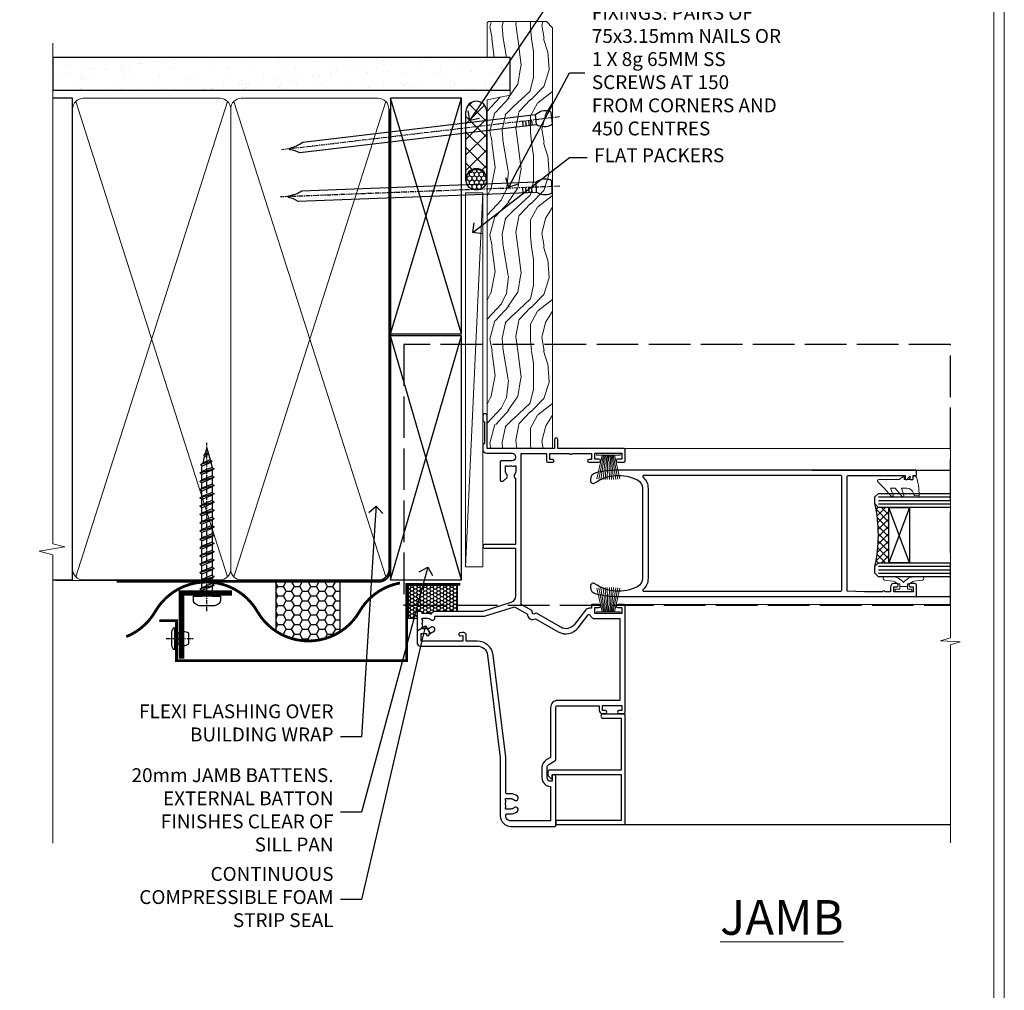
# Model space of a CAD drawing. Extents: x 2886 to 19047, y 28463 to 29865.
# Drawn here: x 13963 to 14247, y 28977 to 29256 of the extents above; entities that cross this region are included whole.
import ezdxf
from ezdxf import colors
from ezdxf.entities.mleader import LeaderData, LeaderLine
from ezdxf.math import Vec2, Vec3

# ---------------------------------------------------------------- set-up
doc = ezdxf.new("R2010")
doc.units = 0
for name, pattern in [('ACAD_ISO02W100', [15, 12, -3]), ('CENTER', [2, 1.25, -0.25, 0.25, -0.25]), ('Dashed', [564.444447, 282.222223, -282.222223])]:
    doc.linetypes.add(name, pattern=pattern)
doc.layers.get('Defpoints').update_dxf_attribs({"color": 8})
doc.layers.add('Aluminium Systems Ltd Joinery Detail', color=7, linetype='Continuous')
doc.layers.add('Aluminium Systems Ltd Notes', color=7, linetype='Continuous')
doc.layers.add('HARDWARE', color=8, linetype='Continuous', lineweight=5)
doc.layers.add('Viewport', color=7, linetype='Continuous', plot=False)
doc.styles.add('ASL TXT 50', font='romans.shx', dxfattribs={"height": 100})
doc.styles.get("Standard").update_dxf_attribs({"font": 'arial.ttf'})

# ---------------------------------------------------------------- blocks, each defined once
blk = doc.blocks.new('Page Layout')
at = {"layer": 'Aluminium Systems Ltd Joinery Detail', "color": 8, "lineweight": 5}
blk.add_lwpolyline([(0, 730.13), (0, 0), (553.08, 0), (553.08, 730.13)], close=True, dxfattribs=at)
blk = doc.blocks.new('Nail 75 JH')
at = {"linetype": 'CENTER'}
blk.add_line((0, 2.3), (0, -78.26), dxfattribs=at)
for p, q in [((1.5, -4.49), (-1.5, -4.49)), ((1.5, -5.73), (0.13, -5.73)), ((1.5, -6.6), (0.13, -6.6)), ((1.5, -7.47), (0.13, -7.47)), ((1.5, -8.34), (0.13, -8.34))]:
    blk.add_line(p, q)
blk.add_lwpolyline([(-1.5, -4.49, -0.247527), (-2.06, -0.36, -0.331135), (-1.58, 0), (1.58, 0, -0.331135), (2.06, -0.36, -0.247527), (1.5, -4.49), (1.5, -73.21, 0.124564), (0.28, -75.97), (-0.25, -75.97, 0.101255), (-1.5, -72.05)], format="xyb", close=True)
blk = doc.blocks.new('Vertical Profiled Metal DF F1B Liner Slider')
at = {"layer": 'Aluminium Systems Ltd Joinery Detail'}
h = blk.add_hatch(dxfattribs=at)
h.set_pattern_fill('HONEY', color=256, scale=0.25)
h.set_pattern_definition([(9e-15, (-1401.89265, -579.3694), (1.190625, 0.68740766), [0.79375, -1.5875]), (120, (-1401.89265, -579.3694), (-1.190625, 0.68740767), [0.79375, -1.5875]), (60, (-1401.89265, -579.3694), (3e-09, 1.37481533), [-1.5875, 0.79375])])
h.paths.add_polyline_path([(90.23, 2.07, 1), (96.23, 2.07, 1)])
h = blk.add_hatch(dxfattribs=at)
h.set_pattern_fill('ANSI37', color=256)
h.set_pattern_definition([(45, (-1401.8926, -579.3694), (-2.245064, 2.245064), []), (135, (-1401.8926, -579.3694), (-2.245064, -2.245064), [])])
h.paths.add_polyline_path([(112.89, 5.07), (93.45, 5.07, -1), (93.45, -0.93), (112.89, -0.93, 1)])
at = {"layer": 'Aluminium Systems Ltd Joinery Detail', "lineweight": 5}
h = blk.add_hatch(dxfattribs=at)
h.set_pattern_fill('WOOD-3', color=256, scale=97.5, angle=30, style=0, pattern_type=2)
h.set_pattern_definition([(4.7636, (540.8365, -7171.962), (-330.0000284, -29.999746), [3.61248, -357.63537]), (348.6901, (544.4365, -7171.662), (120.0000226, -29.999929), [4.58913, -148.38147]), (315, (548.937, -7172.562), (-3e-14, -30.00001), [3.39411, -39.03228]), (313.1524, (551.3365, -7174.9621), (420.00008502, -449.99992613), [6.57951, -651.37185]), (347.0054, (555.8365, -7179.762), (-270.000023, 59.9999273), [4.00251, -396.24741]), (9e-15, (559.737, -7180.662), (30, -30), [7.5, -22.5]), (9.4623, (567.2365, -7180.662), (-150.0000232, -29.9999442), [3.64965, -178.83321]), (5.7106, (540.8365, -7180.062), (-269.9999827, -30.0000394), [3.01497, -298.48131]), (9e-15, (543.837, -7179.762), (30, -30), [4.5, -25.5]), (331.6992, (548.3365, -7179.762), (329.9998536, -180.0002662), [4.42944, -438.51525]), (307.875, (552.2365, -7181.862), (-120.0000559, 149.999973), [6.84105, -335.21157]), (320.7106, (556.4365, -7187.262), (180.0000192, -149.99998896), [4.26381, -422.11632]), (353.6598, (559.7365, -7189.962), (239.9999821, -30.0000474), [5.43324, -266.22831]), (11.8887, (565.1365, -7190.5621), (-419.99991903, -90.00031606), [5.82495, -576.66969]), (6.7098, (540.8365, -7189.362), (270.00002993, 29.99981644), [5.13516, -508.3821]), (356.6335, (545.9365, -7188.762), (479.99997966, -30.0003289), [5.10882, -505.77279]), (326.3099, (551.0365, -7189.062), (-59.999987, 30.00004), [5.40834, -102.75822]), (312.5104, (555.5365, -7192.062), (299.99972155, -330.0002602), [4.88364, -483.48096]), (345.0686, (558.8365, -7195.662), (330.00001605, -89.9999086), [4.65726, -461.06799]), (9e-15, (563.337, -7196.862), (30, -30), [3.6, -26.4]), (12.9946, (566.9365, -7196.862), (270.000023, 59.9999273), [4.00251, -396.24741]), (9e-15, (550.137, -7166.862), (30, -30), [0, -30]), (136.8476, (554.3365, -7171.3621), (449.99992613, -420.00008502), [6.57951, -651.37185]), (153.4349, (549.537, -7196.862), (-29.999975, 30.00004), [2.68329, -64.39875]), (171.8699, (547.1365, -7195.662), (-179.9999933, 29.9999807), [4.24263, -207.88938]), (203.1986, (542.9365, -7195.062), (-149.999992, -60.0000398), [2.28474, -226.18845]), (333.4349, (554.337, -7171.362), (29.999975, -30.00004), [3.35409, -63.72795]), (353.2902, (557.3365, -7172.862), (-270.00002993, 29.99981644), [5.13516, -508.3821]), (10.1247, (562.4365, -7173.4621), (509.99996369, 90.00025766), [8.53287, -844.75488]), (10.3048, (540.8365, -7168.662), (180.0000288, 29.9998463), [3.35409, -332.05608]), (344.4759, (544.1365, -7168.0621), (-330.00003074, 89.99993333), [5.60445, -554.84178]), (317.1211, (549.5365, -7169.5621), (-390.0000238, 359.9999926), [5.7315, -567.41769]), (325.3048, (553.7365, -7173.462), (299.99982777, -210.0002583), [4.74342, -469.59822]), (350.5377, (557.6365, -7176.162), (150.0000232, -29.9999442), [5.47449, -177.0084]), (6.5819, (563.0365, -7177.0621), (-510.00004314, -59.99960101), [7.85175, -777.3234]), (8.1301, (540.8365, -7176.162), (-179.9999933, -29.9999807), [4.24263, -207.88938]), (348.6901, (545.0365, -7175.562), (120.0000226, -29.999929), [4.58913, -148.38147]), (317.4896, (549.5365, -7176.462), (-330.0002602, 299.99972155), [4.88364, -483.48096]), (315, (553.137, -7179.762), (-3e-14, -30.00001), [5.51544, -36.91098]), (342.646, (557.0365, -7183.662), (-390.00006057, 119.99983507), [5.02893, -497.86272]), (3.3665, (561.8365, -7185.162), (-479.99997966, -30.0003289), [5.10882, -505.77279]), (17.1027, (566.9365, -7184.862), (300.0000519, 89.9998648), [4.08045, -403.96368]), (8.7462, (540.8365, -7183.662), (209.9999801, 30.0001259), [3.94587, -390.64251]), (345.0686, (544.7365, -7183.062), (330.00001605, -89.9999086), [4.65726, -461.06799]), (327.9946, (549.2365, -7184.262), (-149.9999683, 90.0000332), [5.6604, -277.35906]), (310.1009, (554.0365, -7187.2621), (-329.9999418, 390.00005789), [7.45185, -737.7327]), (344.0546, (558.8365, -7192.962), (-120.0000038, 29.9999967), [4.36806, -214.03524]), (6.009, (563.0365, -7194.1621), (299.99999253, 29.99997952), [5.7315, -567.41769]), (23.1986, (568.7365, -7193.562), (149.999992, 60.0000398), [2.28474, -226.18845]), (9.4623, (540.8365, -7192.662), (-150.0000232, -29.9999442), [3.64965, -178.83321]), (349.992, (544.4365, -7192.062), (329.99998664, -60.00010416), [5.17881, -512.7015]), (322.5946, (549.5365, -7192.9621), (389.99977395, -300.00029858), [6.42027, -635.60775]), (330.9454, (554.6365, -7166.862), (210.0000115, -120.0000008), [3.08868, -305.78022]), (349.2157, (557.3365, -7168.3621), (-479.9999851, 90.0000165), [6.41328, -634.91349]), (7.125, (563.6365, -7169.562), (-210.0000114, -29.9999485), [7.25604, -234.6117])])
h.paths.add_polyline_path([(138.8, -18.14), (136.92, -19.91), (15.77, -19.91), (15.77, -1.03), (116.31, -1.03), (117.65, -7.7), (128.52, -7.7), (128.52, -1.03), (138.36, -1.03), (138.8, -1.45)])
blk.add_line((-18.4, 5.19, 1), (89.51, 0.17), dxfattribs=at)
at = {"layer": 'Aluminium Systems Ltd Joinery Detail'}
for p, q in [((93.45, 5.07, -1), (112.89, 5.07, -1)), ((93.45, -0.93, -1), (112.89, -0.93, -1))]:
    blk.add_line(p, q, dxfattribs=at)
at = {"layer": 'Aluminium Systems Ltd Joinery Detail', "lineweight": 5, "elevation": 1}
blk.add_lwpolyline([(-18.4, 5.19), (89.51, 5.19), (89.51, 0.17), (-18.4, 0.17)], close=True, dxfattribs=at)
at = {"layer": 'Aluminium Systems Ltd Joinery Detail', "lineweight": 5}
blk.add_lwpolyline([(138.46, -1.03), (128.52, -1.03), (128.52, -7.7), (117.65, -7.7), (116.31, -1.03), (15.77, -1.03), (15.77, -19.91), (137.02, -19.91), (138.9, -18.14), (138.9, -1.45)], close=True, dxfattribs=at)
at = {"layer": 'Aluminium Systems Ltd Joinery Detail'}
blk.add_circle((93.23, 2.07, -1), 3, dxfattribs=at)
for centre in [(93.45, 2.07, -1), (112.89, 2.07, -1)]:
    blk.add_arc(centre, 3, 270, 90, dxfattribs=at)
for p, rotation in [((91.27, -19.68, 1), 182.1933209426319), ((111.08, -19.59, 1), 186.7683232742153)]:
    blk.add_blockref('Nail 75 JH', p, dxfattribs=dict(at, rotation=rotation))
blk = doc.blocks.new('_Open90')
at = {"color": 0, "linetype": 'ByBlock', "lineweight": -2}
for p, q in [((0, 0), (-1, 0)), ((-0.5, 0.5), (0, 0)), ((0, 0), (-0.5, -0.5))]:
    blk.add_line(p, q, dxfattribs=at)
blk = doc.blocks.new('Rivet')
at = {"linetype": 'CENTER'}
blk.add_line((0, 2.5), (0, -5.5), dxfattribs=at)
blk.add_line((-1.5, -0.8), (1.5, -0.8))
blk.add_lwpolyline([(1.5, 1), (-1.5, 1, 0.181467), (-3, 0.5), (-3, 0), (3, 0), (3, 0.5, 0.181467)], format="xyb", close=True)
blk.add_lwpolyline([(-1.5, 0), (-1.5, -0.8, 0.3125), (-1.5, -4), (1.5, -4, 0.3125), (1.5, -0.8), (1.5, 0)], format="xyb")
blk = doc.blocks.new('WS8G50Pan')
at = {"linetype": 'CENTER'}
blk.add_line((0, 4.32), (0, -44.21), dxfattribs=at)
for p, q in [((-2.05, -0.82), (0.75, 0)), ((-1.49, 0), (1.49, 0)), ((-2.05, -3.21), (2.05, -2.01)), ((-1.49, -2.79), (1.49, -1.6)), ((-1.49, -3.62), (1.49, -2.43)), ((-2.05, -5.6), (2.05, -4.4)), ((-1.49, -5.19), (1.49, -3.99)), ((-1.49, -6.01), (1.49, -4.82)), ((-2.05, -7.99), (2.05, -6.8)), ((-1.49, -7.58), (1.49, -6.38)), ((-1.49, -8.4), (1.49, -7.21)), ((-2.05, -10.38), (2.05, -9.19)), ((-1.49, -9.97), (1.49, -8.77)), ((-1.49, -10.8), (1.49, -9.6)), ((-1.49, -12.36), (1.49, -11.16)), ((-2.05, -12.77), (2.05, -11.58)), ((-2.05, -15.17), (2.05, -13.97)), ((-1.49, -13.19), (1.49, -11.99)), ((-1.49, -14.75), (1.49, -13.56)), ((-2.05, -17.56), (2.05, -16.36)), ((-1.49, -15.58), (1.49, -14.38)), ((-1.49, -17.14), (1.49, -15.95)), ((-1.49, -17.97), (1.49, -16.78)), ((-2.05, -19.95), (2.05, -18.75)), ((-1.49, -19.54), (1.49, -18.34)), ((-1.49, -20.36), (1.49, -19.17)), ((-2.05, -22.34), (2.05, -21.15)), ((-1.49, -21.93), (1.49, -20.73)), ((-1.49, -22.75), (1.49, -21.56)), ((-2.05, -24.73), (2.05, -23.54)), ((-1.49, -24.32), (1.49, -23.12)), ((-1.49, -25.15), (1.49, -23.95)), ((-1.49, -26.71), (1.49, -25.51)), ((-2.05, -27.12), (2.05, -25.93)), ((-2.05, -29.52), (2.05, -28.32)), ((-1.49, -27.54), (1.49, -26.34)), ((-1.49, -29.1), (1.49, -27.91)), ((-2.05, -31.91), (2.05, -30.71)), ((-1.49, -29.93), (1.49, -28.73)), ((-1.49, -31.49), (1.49, -30.3)), ((-1.49, -32.32), (1.49, -31.13)), ((-2.05, -34.3), (2.05, -33.1)), ((-1.49, -33.89), (1.49, -32.69)), ((-1.49, -34.71), (1.49, -33.52)), ((-2.05, -36.69), (2.05, -35.5)), ((-1.49, -36.28), (1.49, -35.08)), ((-1.49, -37.1), (1.49, -35.91)), ((-1.43, -38.9), (1.77, -37.97)), ((-1.12, -38.52), (1.39, -37.51)), ((-0.92, -39.27), (1.14, -38.44)), ((-0.23, -40.94), (0.77, -40.65))]:
    blk.add_line(p, q)
blk.add_lwpolyline([(-1.49, 0), (-3.89, 0), (-3.89, 1.21, -0.269448), (-3.24, 2.32, -0.057509), (-2.24, 2.75, -0.072181), (-1.76, 2.82), (1.76, 2.82, -0.072181), (2.24, 2.75, -0.057509), (3.24, 2.32, -0.269448), (3.89, 1.21), (3.89, 0), (1.49, 0), (1.49, -1.6), (2.05, -2.01), (1.49, -2.43), (1.49, -3.99), (2.05, -4.4), (1.49, -4.82), (1.49, -6.38), (2.05, -6.8), (1.49, -7.21), (1.49, -8.77), (2.05, -9.19), (1.49, -9.6), (1.49, -11.16), (2.05, -11.58), (1.49, -11.99), (1.49, -13.56), (2.05, -13.97), (1.49, -14.38), (1.49, -15.95), (2.05, -16.36), (1.49, -16.78), (1.49, -18.34), (2.05, -18.75), (1.49, -19.17), (1.49, -20.73), (2.05, -21.15), (1.49, -21.56), (1.49, -23.12), (2.05, -23.54), (1.49, -23.95), (1.49, -25.51), (2.05, -25.93), (1.49, -26.34), (1.49, -27.91), (2.05, -28.32), (1.49, -28.73), (1.49, -30.3), (2.05, -30.71), (1.49, -31.13), (1.49, -32.69), (2.05, -33.1), (1.49, -33.52), (1.49, -35.08), (2.05, -35.5), (1.49, -35.91), (1.49, -37.13), (1.39, -37.51), (1.77, -37.97), (1.14, -38.44), (0.67, -40.19), (0.77, -40.65), (0.43, -41.12), (0, -42.71), (-0.92, -39.27), (-1.43, -38.9), (-1.12, -38.52), (-1.49, -37.13), (-1.49, -37.1), (-2.05, -36.69), (-1.49, -36.28), (-1.49, -34.71), (-2.05, -34.3), (-1.49, -33.89), (-1.49, -32.32), (-2.05, -31.91), (-1.49, -31.49), (-1.49, -29.93), (-2.05, -29.52), (-1.49, -29.1), (-1.49, -27.54), (-2.05, -27.12), (-1.49, -26.71), (-1.49, -25.15), (-2.05, -24.73), (-1.49, -24.32), (-1.49, -22.75), (-2.05, -22.34), (-1.49, -21.93), (-1.49, -20.36), (-2.05, -19.95), (-1.49, -19.54), (-1.49, -17.97), (-2.05, -17.56), (-1.49, -17.14), (-1.49, -15.58), (-2.05, -15.17), (-1.49, -14.75), (-1.49, -13.19), (-2.05, -12.77), (-1.49, -12.36), (-1.49, -10.8), (-2.05, -10.38), (-1.49, -9.97), (-1.49, -8.4), (-2.05, -7.99), (-1.49, -7.58), (-1.49, -6.01), (-2.05, -5.6), (-1.49, -5.19), (-1.49, -3.62), (-2.05, -3.21), (-1.49, -2.79), (-1.49, -1.23), (-2.05, -0.82), (-1.49, -0.4)], format="xyb", close=True)
for points in [[(-1.49, -0.4), (0.75, 0), (-1.49, -1.23)], [(0.67, -40.19), (-0.23, -40.94), (0.43, -41.12)]]:
    blk.add_lwpolyline(points)
blk = doc.blocks.new('Vertical Profiled Metal DF Jamb F1B Awning')
at = {"layer": 'Aluminium Systems Ltd Joinery Detail'}
h = blk.add_hatch(dxfattribs=at)
h.set_pattern_fill('HONEY', color=256, scale=0.5)
h.set_pattern_definition([(0, (-143.198, -378.8366), (2.38125, 1.374815), [1.5875, -3.175]), (120, (-143.198, -378.8366), (-2.38125, 1.374815), [1.5875, -3.175]), (60, (-143.198, -378.8366), (5e-09, 2.74963), [-3.175, 1.5875])])
h.paths.add_polyline_path([(-207.03, -335.18), (-207.03, -349.74, 0.295081), (-188.57, -349.97), (-188.57, -335.18)])
h = blk.add_hatch(dxfattribs=at)
h.set_pattern_fill('HONEY', color=256, scale=0.2)
h.set_pattern_definition([(0, (-1173.9753, -707.6041), (0.9525, 0.54992613), [0.635, -1.27]), (120, (-1173.9753, -707.6041), (-0.9525, 0.54992613), [0.635, -1.27]), (60, (-1173.9753, -707.6041), (2e-09, 1.09985226), [-1.27, 0.635])])
h.paths.add_polyline_path([(-161.01, -344.08), (-154.77, -344.08), (-154.79, -336.48), (-168.81, -336.48), (-168.81, -346.09), (-166.31, -346.09), (-166.31, -344.58), (-166.17, -344.22), (-165.81, -344.08), (-165.31, -344.08), (-164.96, -344.22), (-164.81, -344.58), (-164.81, -344.68), (-163.31, -344.68), (-162.36, -344.84), (-161.77, -344.28)])
for p, q in [((-207.03, -335.18, -0.15), (-207.03, -349.74, -0.15)), ((-188.57, -335.18, -0.15), (-188.57, -349.97, -0.15))]:
    blk.add_line(p, q, dxfattribs=at)
at = {"layer": 'Aluminium Systems Ltd Joinery Detail', "const_width": 0.8, "elevation": -0.15}
blk.add_lwpolyline([(-171.23, -335.86, 0.220073), (-182.9, -344.08, -0.57735), (-212.35, -344.08, 0.57735), (-241.79, -344.08, -0.167305), (-250.14, -351.34)], format="xyb", dxfattribs=at)
at = {"layer": 'Aluminium Systems Ltd Joinery Detail', "elevation": -0.15}
for points, const_width in [([(-240.65, -346.74), (-235.65, -346.74), (-235.65, -358.26), (-169.32, -358.26), (-169.32, -336.22), (-153.82, -336.22)], 0.8), ([(-219.65, -338.76), (-234.2, -338.76), (-234.2, -357.66)], 1.6)]:
    blk.add_lwpolyline(points, dxfattribs=dict(at, const_width=const_width))
blk.add_lwpolyline([(-166.31, -346.09), (-168.81, -346.09), (-168.81, -336.48), (-154.79, -336.48), (-154.77, -344.08)], dxfattribs=at)
at = {"layer": 'Aluminium Systems Ltd Joinery Detail'}
for name, p, rotation in [('WS8G50Pan', (-226.88, -339.65, -0.15), 180), ('Rivet', (-236.1, -351.9, -0.15), 90)]:
    blk.add_blockref(name, p, dxfattribs=dict(at, rotation=rotation))
blk = doc.blocks.new('PB69750-4B')
for p, q in [((-1.75, 0.5), (-3.32, 7.32)), ((-1.43, 0.5), (-2.72, 7.38)), ((-1.11, 0.5), (-2.12, 7.43)), ((-0.8, 0.5), (-1.52, 7.46)), ((-0.48, 0.5), (-0.91, 7.49)), ((-0.16, 0.5), (-0.3, 7.5)), ((0.16, 0.5), (0.3, 7.5)), ((0.48, 0.5), (0.91, 7.49)), ((0.8, 0.5), (1.52, 7.46)), ((1.11, 0.5), (2.12, 7.43)), ((1.43, 0.5), (2.72, 7.38)), ((1.75, 0.5), (3.32, 7.32))]:
    blk.add_line(p, q)
blk.add_lwpolyline([(-3.45, 0), (3.45, 0), (3.45, 0.5), (-3.45, 0.5)], close=True)
blk = doc.blocks.new('SH270B')
blk.add_blockref('PB69750-4B', (0, 0))
blk = doc.blocks.new('BS020-Comp')
blk.add_lwpolyline([(0.4, -0.85), (-0.35, -0.85), (-0.35, -0.36, 0.221673), (-0.44, -0.17, -0.187564), (-1.14, 1.1), (-1.45, 3.52, 0.936585), (-2.45, 3.45), (-2.45, 1.36, 0.241598), (-0.75, -1.95, 0.241598), (-2.45, -5.26), (-2.45, -7.35, 0.936585), (-1.45, -7.42), (-1.14, -5, -0.187564), (-0.44, -3.73, 0.221673), (-0.35, -3.54), (-0.35, -3.05), (0.4, -3.05)], format="xyb", close=True)
blk.add_lwpolyline([(0.4, -3.05), (1.15, -3.05), (1.15, -4.1, 0.414214), (1.4, -4.35), (1.7, -4.35, 0.414214), (1.95, -4.1), (1.95, 0.2, 0.414214), (1.7, 0.45), (1.4, 0.45, 0.414214), (1.15, 0.2), (1.15, -0.85), (0.4, -0.85)], format="xyb")
blk = doc.blocks.new('GW040')
blk.add_lwpolyline([(-0.25, 2.35), (0.2, 2.35), (0.2, -0.2), (-0.35, -0.2, 0.609409), (-0.55, -0.59), (0.2, -1.65), (0.2, -7.52, 0.702362), (0.91, -7.77), (2.76, -5.94), (5.07, -4, 0.8391), (4.73, -3.4), (2.76, -4.12), (2.76, -2.82), (5.07, -0.88, 0.8391), (4.73, -0.28), (2.76, -1), (2.76, 0.58, -0.334595), (4.21, 2.5), (4.66, 2.63, 0.310508), (4.8, 2.8), (4.9, 3.93, 0.452117), (4.69, 4.15, 0.058319), (-0.46, 3.34, 0.336231), (-0.75, 2.95), (-0.75, 2.85, 0.414214)], format="xyb", close=True)
blk = doc.blocks.new('10F303')
for points in [[(62.24, -6.95), (64, -10), (107.5, -10), (107.5, -2.7), (105.5, -2.7, -0.414214), (105, -2.2), (105, -0.9, -1), (105.8, -0.9), (105.8, -1.7), (107.5, -1.7), (107.5, 3.9, -0.499995), (107.5, 4.7), (107.5, 10.3), (105.8, 10.3), (105.8, 9.5, -1), (105, 9.5), (105, 12.45, -1), (105.9, 12.45), (105.9, 11.3), (107.6, 11.3), (107.6, 19), (105.9, 19), (105.9, 17.85, -1), (105, 17.85), (105, 19.5, -0.414214), (105.5, 20), (108.5, 20, -0.414214), (109, 19.5), (109, 0.6), (111.5, 0.6, -1), (111.5, -0.4), (109, -0.4), (109, -19.8), (118.4, -19.8, -1), (118.4, -21), (117, -21), (116.6, -20.6), (110.4, -20.6), (110, -21), (108.6, -21, -0.414214), (107.6, -20), (107.6, -12.6, 0.414214), (106.6, -11.6), (106.4, -11.6, 0.414214), (105.4, -12.6), (105.4, -15.7, -0.414214), (105.1, -16), (99.8, -16, -0.414214), (99.5, -15.7), (99.5, -15.41, -0.199518), (99.65, -15.05), (100.55, -14.15, -0.395302), (101.51, -14.13, 0.182676), (102.5, -14.5), (104, -14.5), (104, -14.13, -0.241744), (103.91, -13.5, 0.171573), (103.91, -12.5, -0.241744), (104, -11.87), (104, -11.5), (102.5, -11.5, 0.182676), (101.51, -11.88, -0.523259), (100.39, -11.6), (81.3, -11.6), (81.3, -20.45, -1), (80.2, -20.45), (80.2, -11.6), (66.47, -11.6, 0.325988), (64.57, -12.99), (62, -21), (62, -34.68, -0.260614), (61.24, -36.04, -0.084234), (61.4, -37), (61.4, -38.5), (61.5, -38.5, -0.414214), (62, -39), (62, -39.5, -0.414214), (61.5, -40), (53, -40, -0.414214), (52, -39), (52, -22.65, 0.378866), (49.37, -19.68), (19.73, -16.04, 0.030553), (19.12, -16), (3, -16, -0.414214), (0, -13), (0, -0.3, -0.414214), (0.3, 0), (14.5, 0, -1), (14.5, -1), (13, -1), (13, -1.5, 0.414214), (14, -2.5), (16.98, -2.5, 0.267949), (17.85, -2), (18.86, -0.25, -0.267949), (19.29, 0), (34.3, 0, 0.414214), (34.8, 0.5), (34.8, 12.5), (33.5, 12.5, -0.414214), (32.5, 13.5), (32.5, 14.3, -1), (33.4, 14.3), (33.4, 13.5), (34.9, 13.5), (34.9, 19), (33.4, 19), (33.4, 18.2, -1), (32.5, 18.2), (32.5, 19.5, -0.414214), (33, 20), (63.5, 20, -0.414214), (64, 19.5), (64, 17.85, -1), (63.1, 17.85), (63.1, 19), (61.4, 19), (61.4, 11.3), (63.1, 11.3), (63.1, 12.45, -1), (64, 12.45), (64, 10.5, -0.414214), (63.8, 10.3), (62.9, 10.3), (62.9, 9.71, -0.230868), (62.32, 8.53), (58.16, 5.28, 0.373885), (57.41, 1.41), (61.44, -5.56), (61.15, -6.66)], [(34.3, -1.5), (19.87, -1.5), (19.14, -2.75, -0.267949), (16.98, -4), (14, -4, -0.414214), (11.5, -1.5), (1.6, -1.5), (1.6, -13, 0.414214), (3, -14.4), (3.3, -14.4, 0.414214), (3.6, -14.1), (3.6, -13, -0.182676), (4.33, -11.08, -1), (5.38, -12.01, 0.182676), (5, -13), (5, -14.5), (5.37, -14.5, -0.241744), (6, -14.41, 0.171573), (7, -14.41, -0.241744), (7.63, -14.5), (8, -14.5), (8, -13, 0.182676), (7.63, -12.01, -1), (8.68, -11.08, -0.182676), (9.4, -13), (9.4, -14.1, 0.414214), (9.7, -14.4), (19.12, -14.4, -0.030553), (19.92, -14.45), (49.36, -18.06, -0.378866), (53.4, -22.63), (53.4, -25.8), (55.04, -25.8, -0.466308), (55.93, -26.86), (55.79, -27.63, -1), (54.91, -27.47), (55.03, -26.8), (53.4, -26.8), (53.4, -38.8), (55.6, -38.8), (55.6, -37.3), (55.3, -37.3, -1), (55.3, -36.5), (55.64, -36.5, -0.138234), (56.33, -35.08, -1), (57.38, -36.01, 0.182676), (57, -37), (57, -38.5), (57.37, -38.5, -0.241744), (58, -38.41, 0.171573), (59, -38.41, -0.241744), (59.63, -38.5), (60, -38.5), (60, -37, 0.182676), (59.63, -36.01, -0.750393), (60.34, -34.87, 0.499277), (60.6, -34.68), (60.6, -20.69, -0.07773), (60.67, -20.23), (63.35, -11.88), (61.2, -8.16, -0.603023), (59.88, -5.86), (56.11, 0.66, -0.373885), (57.24, 6.46), (60.97, 9.37, 0.588646), (60.89, 9.89, -0.314973), (59.9, 11.3), (59.9, 18.5), (36.3, 18.5), (36.3, 0.5, -0.414214)]]:
    blk.add_lwpolyline(points, format="xyb", close=True)
blk = doc.blocks.new('10P313')
for points in [[(-4.25, 76.39, -0.377964), (-4.25, 76.91), (-4.25, 82.9), (-5.25, 82.9, -0.414214), (-5.45, 83.1), (-5.45, 83.21, -0.211645), (-5.38, 83.36), (-4.45, 84.21), (-4.45, 84.25), (-5.25, 84.25, -0.414214), (-5.45, 84.45), (-5.45, 84.95, -0.414214), (-5.25, 85.15), (-4.25, 85.15), (-4.25, 85.95, -0.414214), (-4.05, 86.15), (-2.95, 86.15, -0.414214), (-2.75, 85.95), (-2.75, 0.15, -0.058283), (-3.51, -6.31, -0.34754), (-5.45, -7.85), (-5.75, -7.85, -0.606362), (-6.41, -6.59, 0.276293), (-5.54, 5.67, 0.282706), (-7.95, 7.15), (-33.95, 7.15, 0.282706), (-36.36, 5.67, 0.276293), (-35.49, -6.59, -0.606362), (-36.15, -7.85), (-36.45, -7.85, -0.34754), (-38.39, -6.31, -0.058283), (-39.15, 0.15), (-39.15, 85.85, -0.414214), (-38.85, 86.15), (-35.95, 86.15, -0.414214), (-35.45, 85.65), (-35.45, 84.35, -1), (-36.35, 84.35), (-36.35, 85.15), (-37.85, 85.15), (-37.85, 79.65), (-36.35, 79.65), (-36.35, 80.45, -1), (-35.45, 80.45), (-35.45, 79.65, -0.414214), (-36.45, 78.65), (-37.85, 78.65), (-37.85, 77.04, -0.774597), (-37.85, 76.26), (-37.85, 71.15), (-37.65, 66.15), (-4.75, 66.15, 0.414214), (-4.25, 66.65)], [(-7.95, 8.75), (-33.95, 8.75, 0.210995), (-37.13, 7.35, -0.685082), (-37.65, 7.55), (-37.65, 64.15, -0.414214), (-37.15, 64.65), (-4.75, 64.65, -0.414214), (-4.25, 64.15), (-4.25, 7.55, -0.685082), (-4.77, 7.35, 0.210995)]]:
    blk.add_lwpolyline(points, format="xyb", close=True)
blk = doc.blocks.new('10C303')
blk.add_lwpolyline([(-16.75, 0.6), (-16.75, -20, -0.414214), (-17.25, -20.5), (-18.12, -20.5, -0.198912), (-18.47, -20.35), (-19.06, -19.76, -0.668179), (-18.85, -19.25), (-18.15, -19.25, 0.414214), (-17.95, -19.05), (-17.95, 0.6), (-31.25, 0.6), (-31.25, -18, -0.414214), (-31.45, -18.2), (-32.25, -18.2, -0.414214), (-32.45, -18), (-32.45, 1.6, -0.414214), (-32.25, 1.8), (-0.75, 1.8, -0.414214), (-0.55, 1.6), (-0.55, -4.6, -1), (-1.75, -4.6), (-1.75, 0.6)], format="xyb", close=True)
blk = doc.blocks.new('F1 SD Projected Jamb')
h = blk.add_hatch()
h.set_pattern_fill('ANSI37', color=251, scale=12)
h.set_pattern_definition([(45, (12.6921, -179.0965), (-1.06066, 1.06066), []), (135, (12.6921, -179.0965), (-1.06066, -1.06066), [])])
edge = h.paths.add_edge_path()
edge.add_line((109.83, -79.8), (109.83, -95.8))
edge.add_line((109.83, -95.8), (106.83, -95.8))
edge.add_line((106.83, -95.8), (105.83, -96.8))
edge.add_arc((65.83, -87.8), 41, 347.3196, 372.6804)
edge.add_line((105.83, -78.8), (106.83, -79.8))
edge.add_line((106.83, -79.8), (109.83, -79.8))
for p, q in [((105.83, -76.8), (106.83, -75.8)), ((106.83, -75.8), (127.62, -75.8)), ((105.83, -78.8), (105.83, -76.8)), ((106.83, -79.8), (105.83, -78.8)), ((127.62, -79.8), (106.83, -79.8)), ((105.83, -96.8), (106.83, -95.8)), ((106.83, -95.8), (127.62, -95.8)), ((105.83, -98.8), (105.83, -96.8)), ((106.83, -99.8), (105.83, -98.8)), ((127.62, -99.8), (106.83, -99.8))]:
    blk.add_line(p, q)
at = {"color": 4}
for p, q in [((106.83, -76.8), (127.62, -76.8)), ((106.83, -77.8), (127.62, -77.8)), ((106.83, -78.8), (127.62, -78.8)), ((106.83, -96.8), (127.62, -96.8)), ((106.83, -97.8), (127.62, -97.8)), ((106.83, -98.8), (127.62, -98.8))]:
    blk.add_line(p, q, dxfattribs=at)
at = {"color": 251}
for p, q in [((115.83, -95.8), (109.83, -79.8)), ((115.83, -79.8), (109.83, -95.8))]:
    blk.add_line(p, q, dxfattribs=at)
blk.add_lwpolyline([(109.83, -95.8), (109.83, -79.8), (115.83, -79.8), (115.83, -95.8)], close=True)
blk.add_arc((65.83, -87.8), 41, 347.3196, 12.6804)
at = {"layer": 'Aluminium Systems Ltd Joinery Detail', "linetype": 'Continuous', "lineweight": 5}
for p, q in [((127.62, -62.8), (33.33, -62.8)), ((127.62, -107.8), (33.33, -107.8))]:
    blk.add_line(p, q, dxfattribs=at)
at = {"layer": 'Aluminium Systems Ltd Joinery Detail'}
for p, q in [((87.63, -69.1), (127.62, -69.1)), ((87.53, -105.5), (127.62, -105.5)), ((14.03, -171.3), (127.62, -171.3))]:
    blk.add_line(p, q, dxfattribs=at)
at = {"layer": 'Aluminium Systems Ltd Joinery Detail', "linetype": 'Continuous', "lineweight": 5}
blk.add_lwpolyline([(127.62, -59.42), (127.62, -117.47), (124.75, -118.33), (130.39, -118.58), (127.62, -119.49), (127.62, -176.5)], dxfattribs=at)
at = {"xscale": -1, "rotation": 270}
for name, p in [('10F303', (13.83, -171.8)), ('10P313', (31.68, -66.35)), ('10C303', (32.03, -138.85))]:
    blk.add_blockref(name, p, dxfattribs=at)
at = {"layer": 'HARDWARE', "transparency": 33554687, "xscale": -1, "rotation": 180}
blk.add_blockref('SH270B', (28.98, -64.3), dxfattribs=at)
at = {"layer": 'HARDWARE', "transparency": 33554687, "rotation": 270}
for name, p in [('GW040', (114.48, -71.55)), ('BS020-Comp', (116.03, -102.25))]:
    blk.add_blockref(name, p, dxfattribs=at)
at = {"layer": 'HARDWARE', "transparency": 33554687}
blk.add_blockref('SH270B', (28.98, -110.4), dxfattribs=at)
blk = doc.blocks.new('140mm Framing Jamb CC')
at = {"layer": 'Aluminium Systems Ltd Joinery Detail'}
h = blk.add_hatch(dxfattribs=at)
h.set_pattern_fill('AR-SAND', color=256, scale=0.15)
h.set_pattern_definition([(37.5, (3.139, 105.872), (-0.24, 7.3412), [0, -5.7912, 0, -6.477, 0, -6.19125]), (7.5, (3.139, 105.872), (6.74285, 10.7524), [0, -3.1242, 0, -5.2197, 0, -2.00025]), (327.5, (-1.547, 105.872), (11.86489, 0.02156), [0, -1.905, 0, -6.858, 0, -8.9535]), (317.5, (-1.547, 105.872), (11.45335, 3.34394), [0, -0.9525, 0, -4.4958, 0, -5.1435])])
h.paths.add_polyline_path([(3.14, 226.85), (3.14, 217.36), (134.93, 217.36), (134.93, 226.85)])
at = {"layer": 'Aluminium Systems Ltd Joinery Detail', "lineweight": 5}
for p, q in [((9.7, 214.16), (53.5, 77.03)), ((9.7, 77.03), (53.5, 214.16)), ((55.28, 214.16), (99.08, 77.03)), ((55.28, 77.03), (99.08, 214.16))]:
    blk.add_line(p, q, dxfattribs=at)
at = {"layer": 'Aluminium Systems Ltd Joinery Detail', "linetype": 'Dashed'}
for p, q in [((100.5, 147.15), (120.9, 215.05)), ((120.9, 147.15), (100.5, 215.05)), ((100.5, 76.14), (120.9, 146.51)), ((120.9, 76.14), (100.5, 146.51))]:
    blk.add_line(p, q, dxfattribs=at)
at = {"layer": 'Aluminium Systems Ltd Joinery Detail', "linetype": 'Continuous', "lineweight": 5, "ltscale": 0.12, "elevation": 1}
blk.add_lwpolyline([(3.14, 230.94), (3.14, 86.59), (6.57, 85.68), (-0.85, 84.42), (3.14, 83.38), (3.14, 0.25)], dxfattribs=at)
at = {"layer": 'Aluminium Systems Ltd Joinery Detail'}
blk.add_lwpolyline([(3.14, 217.36), (134.93, 217.36), (134.93, 226.85), (3.14, 226.85)], close=True, dxfattribs=at)
blk.add_lwpolyline([(3.14, 76.14), (8.81, 76.14), (8.81, 215.05), (3.14, 215.05)], dxfattribs=at)
at = {"layer": 'Aluminium Systems Ltd Joinery Detail', "lineweight": 5}
for points in [[(8.81, 79.18, 0.414214), (11.85, 76.14), (51.35, 76.14, 0.414214), (54.39, 79.18), (54.39, 212.01, 0.414214), (51.35, 215.05), (11.85, 215.05, 0.414214), (8.81, 212.01)], [(54.39, 79.18, 0.414214), (57.43, 76.14), (96.93, 76.14, 0.414214), (99.97, 79.18), (99.97, 212.01, 0.414214), (96.93, 215.05), (57.43, 215.05, 0.414214), (54.39, 212.01)]]:
    blk.add_lwpolyline(points, format="xyb", close=True, dxfattribs=at)
at = {"layer": 'Aluminium Systems Ltd Joinery Detail', "linetype": 'Dashed'}
for points in [[(100.5, 147.15), (120.9, 147.15), (120.9, 215.05), (100.5, 215.05)], [(100.5, 76.14), (120.9, 76.14), (120.9, 146.51), (100.5, 146.51)]]:
    blk.add_lwpolyline(points, close=True, dxfattribs=at)
at = {"layer": 'Aluminium Systems Ltd Joinery Detail', "linetype": 'Dashed', "lineweight": 5, "ltscale": 0.01, "const_width": 0.25, "elevation": 0.25}
blk.add_lwpolyline([(3.81, 75.99), (96.93, 75.99, 0.41757), (100.11, 79.14), (100.11, 211.99)], format="xyb", dxfattribs=at)
at = {"layer": 'Aluminium Systems Ltd Joinery Detail', "linetype": 'CENTER', "lineweight": 5, "ltscale": 3, "const_width": 0.5, "elevation": 1.5}
blk.add_lwpolyline([(21.53, 75.59), (96.93, 75.59, 0.422567), (100.5, 79.16), (100.5, 211.99)], format="xyb", dxfattribs=at)
blk = doc.blocks.new('Vertical Profiled Metal DF Jamb Text F1B')
at = {"layer": 'Aluminium Systems Ltd Notes', "color": 3, "lineweight": 5, "ltscale": 0.12}
ml = blk.add_multileader_mtext('Standard', dxfattribs=at)
ml.set_content('FLEXI FLASHING OVER BUILDING WRAP', color=3)
ml.set_leader_properties(color=8)
ml.set_arrow_properties(name='OPEN90')
ml.build(insert=Vec2(0, 0))
ml.multileader.update_dxf_attribs({"text_left_attachment_type": 2, "text_right_attachment_type": 2})
ctx = ml.context
ctx.base_point, ctx.plane_origin = Vec3(-71.41, -18.28, 0.5), Vec3(42.47, 70.29, 0.5)
ctx.left_attachment, ctx.right_attachment, ctx.text_align_type = 2, 2, 2
notes = []
notes.append((ctx, [(0, (1, 1, 0), (-17.15, -18.28, 0.5), (-1, 0), 6.05, [(0, [(-12.89, 48.25, 0.5)], 0, [])])]))
ctx.mtext.insert, ctx.mtext.width, ctx.mtext.defined_height, ctx.mtext.alignment, ctx.mtext.line_spacing_style, ctx.mtext.flow_direction = Vec3(-25.19, -8.95, 0.5), 59.7422, 18.65, 3, 2, 5
ml = blk.add_multileader_mtext('Standard', dxfattribs=at)
ml.set_content('20mm JAMB BATTENS. EXTERNAL BATTON FINISHES CLEAR OF SILL PAN', color=3)
ml.set_leader_properties(color=8)
ml.set_arrow_properties(name='OPEN90')
ml.build(insert=Vec2(0, 0))
ml.multileader.update_dxf_attribs({"text_left_attachment_type": 2, "text_right_attachment_type": 2})
ctx = ml.context
ctx.base_point, ctx.plane_origin = Vec3(-84.96, -40.04, 0.5), Vec3(42.47, 38.03, 0.5)
ctx.left_attachment, ctx.right_attachment, ctx.text_align_type = 2, 2, 2
notes.append((ctx, [(0, (1, 1, 0), (-17.15, -40.04, 0.5), (-1, 0), 6.05, [(0, [(1.96, 30.66, 0.5)], 0, [])])]))
ctx.mtext.insert, ctx.mtext.width, ctx.mtext.defined_height, ctx.mtext.alignment, ctx.mtext.line_spacing_style, ctx.mtext.flow_direction = Vec3(-25.19, -27.37, 0.5), 59.7422, 18.65, 3, 2, 5
ml = blk.add_multileader_mtext('Standard', dxfattribs=at)
ml.set_content('CONTINUOUS COMPRESSIBLE FOAM STRIP SEAL', color=3)
ml.set_leader_properties(color=8)
ml.set_arrow_properties(name='OPEN90')
ml.build(insert=Vec2(0, 0))
ml.multileader.update_dxf_attribs({"text_left_attachment_type": 2, "text_right_attachment_type": 2})
ctx = ml.context
ctx.base_point, ctx.plane_origin = Vec3(-88.28, -65.18, 0.5), Vec3(39.81, 57.77, 0.5)
ctx.left_attachment, ctx.right_attachment, ctx.text_align_type = 2, 2, 2
notes.append((ctx, [(0, (1, 1, 0), (-17.15, -65.18, 0.5), (-1, 0), 6.05, [(0, [(1.28, 13.73, 0.5)], 0, [])])]))
ctx.mtext.insert, ctx.mtext.width, ctx.mtext.defined_height, ctx.mtext.alignment, ctx.mtext.line_spacing_style, ctx.mtext.flow_direction = Vec3(-25.19, -55.85, 0.5), 66.9063, 17.98, 3, 2, 5
for ctx, leaders in notes:
    for number, flags, end, landing, length, lines in leaders:
        leader = LeaderData()
        leader.index, (leader.has_last_leader_line, leader.has_dogleg_vector, leader.attachment_direction) = number, flags
        leader.last_leader_point, leader.dogleg_vector, leader.dogleg_length = Vec3(end), Vec3(landing), length
        for number, points, colour, breaks in lines:
            line = LeaderLine()
            line.index, line.vertices, line.color, line.breaks = number, Vec3.list(points), colors.encode_raw_color(colour), breaks
            leader.lines.append(line)
        ctx.leaders.append(leader)
blk = doc.blocks.new('Liner Jamb Text F1B')
at = {"layer": 'Aluminium Systems Ltd Notes', "color": 3, "lineweight": 5, "ltscale": 0.12}
ml = blk.add_multileader_mtext('Standard', dxfattribs=at)
ml.set_content('WATER RESISTANT\\PAIRSEAL ON PEF ROD', color=3)
ml.set_leader_properties(color=8)
ml.set_arrow_properties(name='OPEN90')
ml.build(insert=Vec2(0, 0))
ml.multileader.update_dxf_attribs({"text_left_attachment_type": 2, "text_right_attachment_type": 2})
ctx = ml.context
ctx.base_point, ctx.plane_origin = Vec3(23.38, 23.74, 1.5), Vec3(-136.18, -21.5, 1.5)
ctx.left_attachment, ctx.right_attachment = 2, 2
notes = []
notes.append((ctx, [(0, (1, 1, 0), (18.92, 23.74, 1.5), (1, 0), 4.46, [(0, [(-9.76, -18.82, 1.5)], 0, [])])]))
ctx.mtext.insert, ctx.mtext.width, ctx.mtext.line_spacing_style, ctx.mtext.flow_direction = Vec3(25.38, 29.74, 1.5), 79.8654, 2, 5
ml = blk.add_multileader_mtext('Standard', dxfattribs=at)
ml.set_content('FIXINGS: PAIRS OF 75x3.15mm NAILS OR 1 X 8g 65MM SS SCREWS AT 150 FROM CORNERS AND 450 CENTRES', color=3)
ml.set_leader_properties(color=8)
ml.set_arrow_properties(name='OPEN90')
ml.build(insert=Vec2(0, 0))
ml.multileader.update_dxf_attribs({"text_left_attachment_type": 2, "text_right_attachment_type": 2})
ctx = ml.context
ctx.base_point, ctx.plane_origin = Vec3(23.38, -5.13, 1.5), Vec3(-136.48, -41.99, 1.5)
ctx.left_attachment, ctx.right_attachment = 2, 2
notes.append((ctx, [(0, (1, 1, 0), (18.92, -5.13, 1.5), (1, 0), 4.46, [(0, [(1.4, -38.05, 1.5)], 0, [])])]))
ctx.mtext.insert, ctx.mtext.width, ctx.mtext.line_spacing_style, ctx.mtext.flow_direction = Vec3(25.38, 14.21, 1.5), 55.1661, 2, 5
ml = blk.add_multileader_mtext('Standard', dxfattribs=at)
ml.set_content('FLAT PACKERS', color=3)
ml.set_leader_properties(color=8)
ml.set_arrow_properties(name='OPEN90')
ml.build(insert=Vec2(0, 0))
ml.multileader.update_dxf_attribs({"text_left_attachment_type": 2, "text_right_attachment_type": 2})
ctx = ml.context
ctx.base_point, ctx.plane_origin = Vec3(24.04, -29.53, 1.5), Vec3(-123.44, 75.27, 1.5)
ctx.left_attachment, ctx.right_attachment = 2, 2
notes.append((ctx, [(0, (1, 1, 0), (18.92, -29.53, 1.5), (1, 0), 5.12, [(0, [(-8.94, -51.11, 1.5)], 0, [])])]))
ctx.mtext.insert, ctx.mtext.width, ctx.mtext.defined_height, ctx.mtext.line_spacing_style, ctx.mtext.flow_direction = Vec3(26.04, -26.86, 1.5), 101.6538, 9.45, 2, 5
for ctx, leaders in notes:
    for number, flags, end, landing, length, lines in leaders:
        leader = LeaderData()
        leader.index, (leader.has_last_leader_line, leader.has_dogleg_vector, leader.attachment_direction) = number, flags
        leader.last_leader_point, leader.dogleg_vector, leader.dogleg_length = Vec3(end), Vec3(landing), length
        for number, points, colour, breaks in lines:
            line = LeaderLine()
            line.index, line.vertices, line.color, line.breaks = number, Vec3.list(points), colors.encode_raw_color(colour), breaks
            leader.lines.append(line)
        ctx.leaders.append(leader)
blk = doc.blocks.new('FV1 - DF_Vert Prof Metal')
at = {"linetype": 'ACAD_ISO02W100', "elevation": -0.15}
blk.add_lwpolyline([(11343.56, 408.02), (11343.56, 483.24), (11185.94, 483.24), (11185.94, 408.02)], close=True, dxfattribs=at)
at = {"layer": 'Defpoints', "color": 4, "lineweight": 5}
blk.add_lwpolyline([(10800, 736.13), (10800, 0), (11359.08, 0), (11359.08, 736.13)], close=True, dxfattribs=at)
at = {"layer": 'Defpoints', "color": 8, "lineweight": 5}
blk.add_lwpolyline([(10803, 733.13), (10803, 3), (11356.08, 3), (11356.08, 733.13)], close=True, dxfattribs=at)
at = {"color": 0}
blk.add_blockref('140mm Framing Jamb CC', (11081.65, 339.15, 0.85), dxfattribs=at)
at = {"layer": 'Aluminium Systems Ltd Joinery Detail', "rotation": 90}
blk.add_blockref('Vertical Profiled Metal DF F1B Liner Slider', (11208.93, 437.47, 0.85), dxfattribs=at)
at = {"layer": 'Aluminium Systems Ltd Joinery Detail'}
for name, p in [('F1 SD Projected Jamb', (11215.94, 516.04, 0.85)), ('Vertical Profiled Metal DF Jamb F1B Awning', (11356.08, 750.28, 1))]:
    blk.add_blockref(name, p, dxfattribs=at)
at = {"layer": 'Aluminium Systems Ltd Notes', "color": 3, "linetype": 'Dashed'}
blk.add_blockref('Liner Jamb Text F1B', (11214.79, 566.62, 0.85), dxfattribs=at)
at = {"layer": 'Aluminium Systems Ltd Notes', "color": 3}
blk.add_blockref('Vertical Profiled Metal DF Jamb Text F1B', (11190.88, 388.37, 0.5), dxfattribs=at)
at = {"layer": 'Viewport'}
blk.add_blockref('Page Layout', (10803, 3), dxfattribs=at)
at = {"layer": 'Aluminium Systems Ltd Joinery Detail', "lineweight": 5, "insert": (11277.12, 322.98, -0.52), "char_height": 10, "width": 56.3241, "attachment_point": 1, "style": 'ASL TXT 50'}
blk.add_mtext('{\\fArial|b0|i0|c0|p34;\\LJAMB}', dxfattribs=at)

msp = doc.modelspace()

# ---------------------------------------------------------------- block references
msp.add_blockref('FV1 - DF_Vert Prof Metal', (2887.5, 28679.63))

doc.saveas('drawing.dxf')
